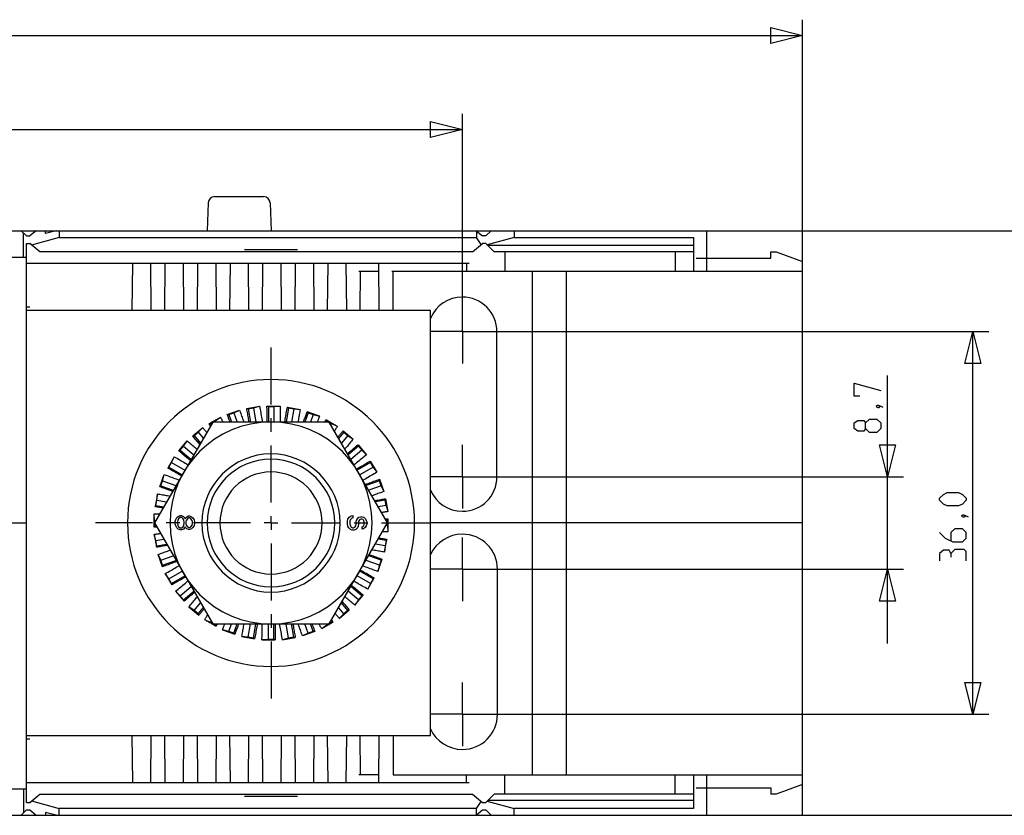
# Model space of a CAD drawing. Units: metres. Extents: x 0 to 420, y 0 to 297.
# Drawn here: x 136 to 229, y 91 to 165 of the extents above; entities that cross this region are included whole.
import ezdxf

# ---------------------------------------------------------------- set-up
doc = ezdxf.new("R2010")
doc.units = ezdxf.units.M
doc.linetypes.add('AUSGEZOGEN', pattern=[0])
doc.layers.get('0').update_dxf_attribs({"linetype": 'AUSGEZOGEN'})

msp = doc.modelspace()

# ---------------------------------------------------------------- linework, layer by layer
at = {"color": 0}
for points in [[(209.563, 145.535), (209.563, 165.383)], [(209.563, 163.883), (206.564, 163.133), (206.564, 164.633), (209.563, 163.883), (209.563, 163.883), (209.563, 163.883)], [(209.563, 163.883), (206.564, 163.133), (206.564, 164.633), (209.563, 163.883)], [(45.564, 163.883), (209.563, 163.883)], [(177.564, 139.035), (177.564, 156.541)], [(177.564, 155.041), (174.564, 154.291), (174.564, 155.791), (177.564, 155.041), (177.564, 155.041), (177.564, 155.041)], [(177.564, 155.041), (174.564, 154.291), (174.564, 155.791), (177.564, 155.041)], [(77.564, 155.041), (177.564, 155.041)], [(154.255, 148.735), (158.872, 148.735)], [(153.655, 148.156), (153.564, 145.535)], [(159.472, 148.156), (159.564, 145.535)], [(45.564, 145.535), (209.563, 145.535)], [(136.564, 145.035), (136.064, 145.535)], [(137.46, 145.535), (136.864, 145.035)], [(138.364, 145.267), (138.364, 145.535)], [(139.367, 145.535), (138.364, 145.267)], [(139.647, 145.535), (139.647, 144.886)], [(178.868, 145.535), (179.464, 145.035)], [(178.902, 145.506), (178.902, 144.886)], [(179.764, 145.035), (180.264, 145.535)], [(182.446, 145.535), (182.446, 144.886)], [(200.564, 141.735), (200.564, 145.535)], [(209.563, 145.535), (234.962, 145.535)], [(209.563, 90.535), (209.563, 145.535)], [(136.299, 143.035), (136.299, 145.3)], [(136.564, 145.035), (136.864, 145.035)], [(139.647, 144.886), (137.04, 144.187)], [(139.647, 144.886), (178.902, 144.886)], [(179.335, 144.227), (178.902, 144.886)], [(179.764, 145.035), (179.464, 145.035)], [(182.446, 144.886), (179.897, 144.202)], [(182.446, 144.886), (199.314, 144.886)], [(199.314, 144.886), (199.314, 141.735)], [(136.564, 91.735), (136.564, 144.335)], [(136.564, 144.335), (136.864, 144.335)], [(137.817, 143.535), (136.864, 144.335)], [(162.064, 143.735), (157.064, 143.735)], [(178.51, 143.535), (179.464, 144.335)], [(179.764, 144.335), (179.464, 144.335)], [(179.764, 144.335), (180.564, 143.535)], [(199.314, 144.135), (179.964, 144.135)], [(134.332, 143.035), (136.564, 143.035)], [(178.51, 143.535), (137.817, 143.535)], [(199.314, 143.535), (180.564, 143.535)], [(181.564, 143.535), (181.564, 141.735)], [(197.564, 143.535), (197.564, 141.735)], [(199.564, 142.935), (206.564, 142.935)], [(206.564, 143.535), (207.064, 143.535)], [(206.564, 142.935), (206.564, 143.535)], [(207.064, 143.535), (209.563, 142.625)], [(178.207, 142.435), (136.564, 142.435)], [(146.516, 138.035), (146.554, 142.435)], [(148.236, 142.435), (148.274, 138.035)], [(149.578, 138.035), (149.617, 142.435)], [(151.298, 142.435), (151.337, 138.035)], [(152.641, 138.035), (152.679, 142.435)], [(154.361, 142.435), (154.399, 138.035)], [(155.703, 138.035), (155.742, 142.435)], [(157.423, 142.435), (157.462, 138.035)], [(158.766, 138.035), (158.804, 142.435)], [(160.486, 142.435), (160.524, 138.035)], [(161.828, 138.035), (161.866, 142.435)], [(163.548, 142.435), (163.587, 138.035)], [(164.89, 138.035), (164.929, 142.435)], [(166.611, 142.435), (166.649, 138.035)], [(167.835, 141.735), (169.679, 141.735)], [(167.953, 138.035), (167.985, 141.735)], [(169.673, 142.435), (169.712, 138.035)], [(170.914, 141.735), (209.563, 141.735)], [(171.063, 138.035), (171.063, 141.735)], [(177.964, 142.435), (177.964, 141.735)], [(184.163, 94.335), (184.163, 141.735)], [(187.364, 94.335), (187.364, 141.735)], [(177.564, 136.035), (177.564, 139.035)], [(136.864, 138.335), (136.564, 138.335)], [(174.564, 138.035), (136.564, 138.035)], [(174.564, 98.035), (174.564, 138.035)], [(177.564, 136.035), (174.564, 136.035)], [(177.564, 136.035), (180.564, 136.035)], [(177.564, 136.035), (177.564, 133.035)], [(180.564, 136.035), (227.07, 136.035)], [(180.813, 122.385), (180.813, 136.035)], [(225.57, 136.035), (226.32, 133.035), (224.82, 133.035), (225.57, 136.035), (225.57, 136.035), (225.57, 136.035)], [(225.57, 136.035), (226.32, 133.035), (224.82, 133.035), (225.57, 136.035)], [(225.57, 100.035), (225.57, 136.035)], [(159.564, 129.178), (159.564, 134.535)], [(217.54, 106.685), (217.54, 131.918)], [(214.951, 129.953), (214.415, 129.953), (214.415, 131.203), (216.915, 130.489)], [(157.283, 128.802), (158.489, 129.014)], [(157.283, 128.802), (157.417, 128.772)], [(157.506, 127.535), (157.484, 127.662), (157.461, 127.789), (157.439, 127.916), (157.417, 128.042), (157.394, 128.169), (157.372, 128.296), (157.35, 128.422), (157.327, 128.549), (157.305, 128.675), (157.283, 128.802)], [(157.417, 128.772), (157.909, 128.859)], [(157.417, 128.772), (157.635, 127.535)], [(157.909, 128.859), (158.489, 129.014)], [(157.909, 128.859), (158.143, 127.535)], [(158.489, 129.014), (158.514, 128.867), (158.54, 128.718), (158.566, 128.571), (158.592, 128.423), (158.618, 128.275), (158.644, 128.127)], [(159.186, 129.035), (159.314, 128.982)], [(159.186, 129.035), (160.411, 129.034)], [(159.187, 127.535), (159.187, 128.735), (159.186, 128.885), (159.186, 129.035)], [(159.314, 128.982), (159.814, 128.982)], [(159.314, 128.982), (159.314, 127.535)], [(159.814, 128.982), (160.411, 129.034)], [(159.814, 128.982), (159.814, 127.535)], [(160.411, 129.034), (160.411, 128.885), (160.411, 128.585), (160.411, 128.434), (160.411, 128.285), (160.411, 128.135), (160.41, 127.985), (160.41, 127.835), (160.41, 127.685), (160.41, 127.535)], [(160.856, 127.535), (160.881, 127.675), (160.906, 127.815), (160.93, 127.955), (160.955, 128.094), (160.979, 128.234), (161.004, 128.374), (161.029, 128.514), (161.053, 128.654), (161.078, 128.794), (161.103, 128.933)], [(161.218, 128.859), (160.985, 127.535)], [(161.103, 128.933), (161.218, 128.859)], [(161.103, 128.933), (162.309, 128.72)], [(161.218, 128.859), (161.711, 128.772)], [(161.711, 128.772), (161.493, 127.535)], [(161.711, 128.772), (162.309, 128.72)], [(216.499, 129.06), (216.618, 129.12), (216.677, 129.12), (216.796, 129.001), (216.796, 128.941), (216.737, 128.882), (216.677, 128.882), (216.558, 128.941), (216.499, 129.001), (216.499, 129.06)], [(216.677, 129.12), (216.856, 129.06), (217.094, 128.941)], [(153.737, 127.373), (153.77, 127.392), (153.803, 127.41), (153.836, 127.429), (153.868, 127.448), (153.901, 127.467), (153.933, 127.486), (153.966, 127.505), (153.998, 127.524), (154.031, 127.543), (154.064, 127.561), (154.137, 127.604), (154.211, 127.646), (154.284, 127.689), (154.358, 127.731), (154.431, 127.773), (154.504, 127.815), (154.578, 127.858), (154.651, 127.9), (154.725, 127.942), (154.798, 127.984)], [(154.307, 127.64), (154.798, 127.984)], [(154.798, 127.984), (154.824, 127.94), (154.85, 127.895), (154.876, 127.85), (154.902, 127.805), (154.928, 127.76), (154.953, 127.715), (154.98, 127.67), (155.005, 127.625), (155.031, 127.58), (155.057, 127.535)], [(155.447, 128.243), (156.598, 128.661)], [(155.447, 128.243), (155.585, 128.236)], [(155.705, 127.535), (155.679, 127.606), (155.653, 127.677), (155.628, 127.748), (155.602, 127.818), (155.576, 127.889), (155.55, 127.96), (155.524, 128.031), (155.499, 128.101), (155.473, 128.172), (155.447, 128.243)], [(155.585, 128.236), (156.055, 128.407)], [(155.585, 128.236), (155.84, 127.535)], [(156.055, 128.407), (156.598, 128.661)], [(156.055, 128.407), (156.372, 127.535)], [(156.598, 128.661), (156.639, 128.548), (156.68, 128.436), (156.721, 128.323), (156.761, 128.21), (156.802, 128.098), (156.843, 127.985), (156.885, 127.873), (156.925, 127.76), (156.966, 127.648), (157.007, 127.535)], [(158.644, 128.127), (158.67, 127.979), (158.696, 127.831), (158.722, 127.683), (158.748, 127.535)], [(159.564, 126.607), (159.564, 127.893)], [(162.309, 128.72), (162.287, 128.602), (162.267, 128.483), (162.245, 128.365), (162.225, 128.246), (162.204, 128.128), (162.183, 128.009), (162.161, 127.891), (162.141, 127.772), (162.119, 127.653), (162.099, 127.535)], [(162.62, 127.535), (162.655, 127.632), (162.691, 127.728), (162.725, 127.825), (162.761, 127.921), (162.796, 128.018), (162.831, 128.114), (162.866, 128.211), (162.901, 128.307), (162.936, 128.404), (162.972, 128.501)], [(163.073, 128.407), (162.755, 127.535)], [(162.972, 128.501), (163.073, 128.407)], [(164.122, 128.081), (162.972, 128.501)], [(163.073, 128.407), (163.543, 128.236)], [(163.543, 128.236), (163.287, 127.535)], [(163.543, 128.236), (164.122, 128.081)], [(164.122, 128.081), (164.102, 128.026), (164.082, 127.972), (164.062, 127.918), (164.043, 127.863), (164.022, 127.808), (164.003, 127.754), (163.983, 127.699), (163.963, 127.644), (163.943, 127.59), (163.923, 127.535)], [(215.487, 126.918), (215.308, 126.679), (214.772, 126.679), (214.415, 126.918), (214.415, 127.453), (214.772, 127.692), (215.308, 127.692), (215.487, 127.453), (215.844, 127.81), (216.558, 127.81), (216.915, 127.453), (216.915, 126.918), (216.558, 126.56)], [(154.079, 127.535), (148.594, 118.035)], [(152.204, 126.219), (153.143, 127.006)], [(152.719, 126.581), (153.143, 127.006)], [(153.143, 127.006), (153.18, 126.961), (153.217, 126.916), (153.255, 126.872), (153.292, 126.828), (153.33, 126.783), (153.367, 126.739), (153.404, 126.694), (153.441, 126.649), (153.479, 126.605), (153.516, 126.56)], [(153.737, 127.373), (153.874, 127.39)], [(153.861, 127.158), (153.849, 127.18), (153.836, 127.201), (153.824, 127.223), (153.812, 127.244), (153.799, 127.265), (153.787, 127.287), (153.774, 127.308), (153.762, 127.33), (153.75, 127.351), (153.737, 127.373)], [(153.874, 127.39), (154.056, 127.495)], [(153.874, 127.39), (153.935, 127.285)], [(165.049, 127.535), (154.079, 127.535)], [(154.124, 127.535), (154.307, 127.64)], [(154.307, 127.64), (154.368, 127.535)], [(164.613, 127.535), (164.626, 127.556), (164.638, 127.578), (164.65, 127.599), (164.663, 127.621), (164.675, 127.642), (164.688, 127.664), (164.7, 127.685), (164.712, 127.707), (164.725, 127.728), (164.737, 127.75)], [(164.737, 127.75), (164.821, 127.64)], [(164.737, 127.75), (164.77, 127.731), (164.802, 127.712), (164.835, 127.693), (164.868, 127.675), (164.901, 127.656), (164.933, 127.637), (164.966, 127.618), (164.998, 127.599), (165.031, 127.58), (165.064, 127.561), (165.067, 127.56), (165.069, 127.558), (165.072, 127.557), (165.075, 127.555), (165.077, 127.554), (165.08, 127.552), (165.083, 127.55), (165.086, 127.549), (165.088, 127.547), (165.091, 127.546), (165.161, 127.505), (165.232, 127.464), (165.303, 127.423), (165.373, 127.382), (165.444, 127.342), (165.515, 127.301), (165.585, 127.26), (165.656, 127.219), (165.727, 127.178), (165.797, 127.137)], [(164.821, 127.64), (164.76, 127.535)], [(164.821, 127.64), (165.003, 127.535)], [(170.533, 118.035), (165.049, 127.535)], [(165.071, 127.495), (165.253, 127.39)], [(165.253, 127.39), (165.193, 127.285)], [(165.253, 127.39), (165.797, 127.137)], [(165.797, 127.137), (165.771, 127.092), (165.745, 127.047), (165.719, 127.002), (165.693, 126.957), (165.668, 126.912), (165.642, 126.867), (165.616, 126.823), (165.59, 126.778), (165.564, 126.733), (165.537, 126.688)], [(216.558, 126.56), (215.844, 126.56), (215.487, 126.918), (215.487, 127.453)], [(152.204, 126.219), (152.336, 126.26)], [(152.865, 125.432), (152.799, 125.511), (152.733, 125.59), (152.667, 125.668), (152.601, 125.747), (152.534, 125.826), (152.469, 125.904), (152.403, 125.983), (152.337, 126.062), (152.271, 126.14), (152.204, 126.219)], [(152.336, 126.26), (152.719, 126.581)], [(152.336, 126.26), (152.932, 125.549)], [(152.719, 126.581), (153.198, 126.01)], [(165.861, 126.127), (165.91, 126.184), (165.958, 126.242), (166.007, 126.3), (166.055, 126.358), (166.103, 126.416), (166.152, 126.473), (166.2, 126.531), (166.249, 126.588), (166.297, 126.646), (166.346, 126.704)], [(166.408, 126.581), (165.929, 126.01)], [(166.792, 126.26), (166.195, 125.549)], [(166.346, 126.704), (166.408, 126.581)], [(166.346, 126.704), (167.283, 125.916)], [(166.408, 126.581), (166.792, 126.26)], [(166.792, 126.26), (167.283, 125.916)], [(150.895, 124.817), (151.683, 125.755)], [(151.018, 124.88), (151.339, 125.263)], [(151.339, 125.263), (151.683, 125.755)], [(151.339, 125.263), (152.301, 124.456)], [(151.683, 125.755), (151.775, 125.677), (151.867, 125.6), (151.959, 125.522), (152.051, 125.445), (152.143, 125.367), (152.235, 125.29), (152.328, 125.213), (152.419, 125.135), (152.512, 125.058), (152.604, 124.98)], [(159.564, 119.964), (159.564, 125.321)], [(167.283, 125.916), (167.206, 125.825), (167.129, 125.733), (167.052, 125.641), (166.975, 125.549), (166.898, 125.458), (166.821, 125.366), (166.744, 125.274), (166.667, 125.183), (166.589, 125.091), (166.513, 125)], [(166.762, 124.567), (166.861, 124.65), (166.959, 124.733), (167.058, 124.816), (167.156, 124.898), (167.255, 124.981), (167.354, 125.064), (167.452, 125.146), (167.55, 125.229), (167.649, 125.312), (167.748, 125.395)], [(167.789, 125.263), (166.827, 124.456)], [(167.748, 125.395), (167.789, 125.263)], [(167.748, 125.395), (168.535, 124.456)], [(167.789, 125.263), (168.11, 124.88)], [(177.564, 122.385), (177.564, 125.385)], [(217.54, 122.385), (216.79, 125.385), (218.29, 125.385), (217.54, 122.385), (217.54, 122.385), (217.54, 122.385)], [(217.54, 122.385), (216.79, 125.385), (218.29, 125.385), (217.54, 122.385)], [(150.462, 124.269), (149.849, 123.208)], [(150.209, 123.725), (150.462, 124.269)], [(150.462, 124.269), (150.592, 124.194), (150.722, 124.119), (150.851, 124.044), (150.981, 123.968), (151.111, 123.894), (151.241, 123.818), (151.37, 123.743), (151.5, 123.668), (151.63, 123.593), (151.76, 123.518)], [(150.895, 124.817), (151.018, 124.88)], [(151.983, 123.904), (151.874, 123.996), (151.765, 124.087), (151.656, 124.178), (151.547, 124.269), (151.439, 124.361), (151.33, 124.452), (151.221, 124.543), (151.112, 124.634), (151.004, 124.726), (150.895, 124.817)], [(151.018, 124.88), (152.047, 124.016)], [(168.11, 124.88), (167.08, 124.016)], [(168.535, 124.456), (168.42, 124.36), (168.304, 124.263), (168.189, 124.167), (168.074, 124.07), (167.959, 123.974), (167.844, 123.877), (167.729, 123.781), (167.613, 123.685), (167.498, 123.588), (167.383, 123.491)], [(168.11, 124.88), (168.535, 124.456)], [(149.849, 123.208), (149.958, 123.292)], [(151.148, 122.459), (151.018, 122.534), (150.888, 122.609), (150.758, 122.684), (150.628, 122.759), (150.499, 122.834), (150.369, 122.909), (150.239, 122.983), (150.109, 123.059), (149.979, 123.134), (149.849, 123.208)], [(149.958, 123.292), (150.209, 123.725)], [(149.958, 123.292), (151.212, 122.569)], [(150.209, 123.725), (151.461, 123.001)], [(167.603, 123.111), (167.732, 123.187), (167.862, 123.262), (167.992, 123.337), (168.122, 123.412), (168.252, 123.487), (168.382, 123.562), (168.512, 123.636), (168.642, 123.712), (168.771, 123.787), (168.901, 123.861)], [(168.919, 123.725), (167.666, 123.001)], [(169.169, 123.292), (167.916, 122.569)], [(168.901, 123.861), (168.919, 123.725)], [(168.901, 123.861), (169.513, 122.801)], [(169.169, 123.292), (168.919, 123.725)], [(169.169, 123.292), (169.513, 122.801)], [(149.098, 121.443), (149.518, 122.594)], [(149.363, 122.014), (149.518, 122.594)], [(149.518, 122.594), (149.659, 122.542), (149.8, 122.491), (149.941, 122.439), (150.082, 122.388), (150.223, 122.336), (150.364, 122.285), (150.505, 122.233), (150.646, 122.182), (150.788, 122.13), (150.929, 122.079)], [(169.513, 122.801), (169.383, 122.726), (169.253, 122.651), (169.123, 122.576), (168.994, 122.501), (168.864, 122.426), (168.734, 122.352), (168.604, 122.277), (168.474, 122.202), (168.344, 122.127), (168.214, 122.052)], [(177.564, 122.385), (174.564, 122.385)], [(177.564, 122.385), (180.564, 122.385)], [(177.564, 122.385), (177.564, 119.385)], [(180.564, 122.385), (219.04, 122.385)], [(149.098, 121.443), (149.192, 121.544)], [(150.308, 121.003), (150.187, 121.047), (150.066, 121.091), (149.945, 121.135), (149.824, 121.179), (149.703, 121.223), (149.582, 121.267), (149.461, 121.311), (149.34, 121.355), (149.219, 121.399), (149.098, 121.443)], [(149.192, 121.544), (149.363, 122.014)], [(149.192, 121.544), (150.372, 121.115)], [(149.363, 122.014), (150.626, 121.554)], [(168.437, 121.666), (168.571, 121.714), (168.704, 121.763), (168.837, 121.811), (168.971, 121.86), (169.104, 121.909), (169.238, 121.958), (169.371, 122.006), (169.504, 122.055), (169.638, 122.103), (169.771, 122.152)], [(169.765, 122.014), (168.502, 121.554)], [(169.936, 121.544), (168.756, 121.115)], [(169.771, 122.152), (169.765, 122.014)], [(169.936, 121.544), (169.765, 122.014)], [(169.771, 122.152), (170.19, 121.001)], [(169.936, 121.544), (170.19, 121.001)], [(148.879, 120.78), (148.666, 119.574)], [(148.827, 120.182), (148.879, 120.78)], [(148.879, 120.78), (148.997, 120.759), (149.115, 120.738), (149.232, 120.717), (149.35, 120.696), (149.468, 120.676), (149.586, 120.655), (149.704, 120.634), (149.822, 120.613), (149.94, 120.592), (150.058, 120.571)], [(170.19, 121.001), (170.076, 120.96), (169.963, 120.919), (169.85, 120.877), (169.737, 120.836), (169.624, 120.795), (169.511, 120.754), (169.398, 120.713), (169.285, 120.672), (169.171, 120.631), (169.058, 120.59)], [(224.231, 119.643), (223.16, 119.643), (222.803, 119.821), (222.445, 120.178), (222.445, 120.357), (222.803, 120.714), (223.16, 120.892), (224.231, 120.892), (224.588, 120.714), (224.945, 120.357), (224.945, 120.178), (224.588, 119.821), (224.231, 119.643)], [(148.666, 119.574), (148.74, 119.69)], [(149.407, 119.443), (149.333, 119.456), (149.259, 119.469), (149.184, 119.482), (149.11, 119.495), (149.036, 119.509), (148.962, 119.522), (148.888, 119.535), (148.814, 119.548), (148.74, 119.561), (148.666, 119.574)], [(148.74, 119.69), (148.827, 120.182)], [(148.74, 119.69), (149.475, 119.56)], [(148.827, 120.182), (149.741, 120.021)], [(169.319, 120.138), (169.421, 120.156), (169.521, 120.174), (169.623, 120.192), (169.724, 120.21), (169.825, 120.227), (169.926, 120.245), (170.028, 120.263), (170.129, 120.281), (170.23, 120.299), (170.331, 120.316)], [(170.301, 120.182), (169.387, 120.021)], [(170.387, 119.69), (169.653, 119.56)], [(170.331, 120.316), (170.301, 120.182)], [(170.387, 119.69), (170.301, 120.182)], [(170.331, 120.316), (170.543, 119.111)], [(170.387, 119.69), (170.543, 119.111)], [(148.564, 118.035), (148.564, 118.129), (148.564, 118.431), (148.564, 118.506), (148.564, 118.657), (148.564, 118.732), (148.564, 118.808), (148.565, 118.883)], [(148.617, 118.285), (148.565, 118.883)], [(148.565, 118.883), (148.824, 118.883), (148.876, 118.882), (149.083, 118.882)], [(150.602, 118.36), (150.717, 118.548)], [(150.717, 118.548), (150.832, 118.66)], [(150.832, 118.66), (151.023, 118.735)], [(151.023, 118.548), (150.87, 118.435)], [(151.023, 118.735), (151.138, 118.735)], [(151.138, 118.548), (151.023, 118.548)], [(151.138, 118.735), (151.33, 118.66)], [(151.292, 118.435), (151.138, 118.548)], [(151.33, 118.66), (151.445, 118.51)], [(151.521, 118.51), (151.636, 118.623)], [(151.636, 118.623), (151.789, 118.698)], [(151.789, 118.698), (151.904, 118.698)], [(151.904, 118.698), (152.096, 118.623)], [(152.096, 118.623), (152.211, 118.51)], [(159.564, 118.035), (159.564, 118.678)], [(166.802, 118.398), (166.917, 118.585)], [(166.917, 118.585), (167.108, 118.698)], [(167.108, 118.698), (167.261, 118.735)], [(167.261, 118.735), (167.261, 118.51)], [(167.683, 118.435), (167.836, 118.585)], [(167.836, 118.585), (167.989, 118.623)], [(167.989, 118.623), (168.142, 118.623)], [(168.142, 118.623), (168.295, 118.585)], [(168.295, 118.585), (168.449, 118.435)], [(170.543, 119.111), (170.486, 119.1), (170.428, 119.09), (170.371, 119.08), (170.314, 119.07), (170.257, 119.06), (170.199, 119.05), (170.142, 119.04), (170.085, 119.03), (170.028, 119.02), (169.97, 119.01)], [(224.529, 118.749), (224.648, 118.809), (224.707, 118.809), (224.826, 118.69), (224.826, 118.63), (224.767, 118.571), (224.707, 118.571), (224.588, 118.63), (224.529, 118.69), (224.529, 118.749)], [(224.707, 118.809), (224.886, 118.749), (225.124, 118.63)], [(118.564, 118.035), (136.564, 118.035)], [(148.42, 118.035), (143.064, 118.035)], [(148.564, 117.658), (148.564, 117.951), (148.564, 118.035)], [(148.564, 117.658), (148.617, 117.785)], [(148.812, 117.658), (148.564, 117.658)], [(148.594, 118.035), (154.079, 108.535)], [(148.617, 118.285), (148.738, 118.285)], [(148.617, 118.075), (148.617, 118.285)], [(148.617, 117.785), (148.617, 117.995)], [(148.617, 117.785), (148.738, 117.785)], [(150.992, 118.035), (149.706, 118.035)], [(150.564, 118.173), (150.602, 118.36)], [(150.564, 117.948), (150.564, 118.173)], [(150.602, 117.76), (150.564, 117.948)], [(150.717, 117.572), (150.602, 117.76)], [(150.794, 118.285), (150.755, 118.135)], [(150.755, 118.135), (150.755, 117.985)], [(150.755, 117.985), (150.794, 117.835)], [(150.87, 118.435), (150.794, 118.285)], [(150.794, 117.835), (150.87, 117.685)], [(150.87, 117.685), (151.023, 117.572)], [(151.138, 117.572), (151.292, 117.685)], [(151.368, 118.285), (151.292, 118.435)], [(151.292, 117.685), (151.368, 117.835)], [(151.406, 118.135), (151.368, 118.285)], [(151.368, 117.835), (151.406, 117.985)], [(151.406, 117.985), (151.406, 118.135)], [(151.445, 118.51), (151.483, 118.435)], [(151.483, 117.685), (151.445, 117.61)], [(151.483, 118.435), (151.521, 118.51)], [(151.521, 117.61), (151.483, 117.685)], [(151.598, 118.285), (151.559, 118.135)], [(151.559, 118.135), (151.559, 117.985)], [(151.559, 117.985), (151.598, 117.835)], [(151.712, 118.435), (151.598, 118.285)], [(151.598, 117.835), (151.712, 117.685)], [(151.827, 118.51), (151.712, 118.435)], [(151.712, 117.685), (151.827, 117.61)], [(151.904, 118.51), (151.827, 118.51)], [(152.019, 118.435), (151.904, 118.51)], [(151.904, 117.61), (152.019, 117.685)], [(152.134, 118.285), (152.019, 118.435)], [(152.019, 117.685), (152.134, 117.835)], [(152.172, 118.135), (152.134, 118.285)], [(152.134, 117.835), (152.172, 117.985)], [(152.172, 117.985), (152.172, 118.135)], [(152.211, 118.51), (152.326, 118.323)], [(152.326, 117.798), (152.211, 117.61)], [(157.635, 118.035), (152.278, 118.035)], [(152.326, 118.323), (152.364, 118.135)], [(152.364, 117.985), (152.326, 117.798)], [(152.364, 118.135), (152.364, 117.985)], [(159.564, 118.035), (158.921, 118.035)], [(159.564, 118.035), (160.207, 118.035)], [(159.564, 118.035), (159.564, 117.392)], [(161.493, 118.035), (166.099, 118.035)], [(165.049, 108.535), (170.533, 118.035)], [(166.764, 118.21), (166.802, 118.398)], [(166.764, 117.91), (166.764, 118.21)], [(166.802, 117.723), (166.764, 117.91)], [(166.879, 117.572), (166.802, 117.723)], [(167.032, 118.36), (166.993, 118.21)], [(166.993, 118.21), (166.993, 117.91)], [(166.993, 117.91), (167.032, 117.76)], [(167.146, 118.473), (167.032, 118.36)], [(167.032, 117.76), (167.108, 117.648)], [(167.108, 117.648), (167.223, 117.572)], [(167.261, 118.51), (167.146, 118.473)], [(167.338, 117.572), (167.453, 117.648)], [(167.385, 118.035), (168.671, 118.035)], [(167.453, 117.648), (167.53, 117.76)], [(167.53, 117.76), (167.568, 117.91)], [(167.568, 118.135), (167.606, 118.285)], [(167.568, 117.91), (167.568, 118.135)], [(167.606, 118.285), (167.683, 118.435)], [(167.76, 117.723), (167.683, 117.572)], [(167.798, 117.91), (167.76, 117.723)], [(167.836, 118.248), (167.798, 118.135)], [(167.798, 118.135), (167.798, 117.91)], [(167.913, 118.36), (167.836, 118.248)], [(168.028, 118.398), (167.913, 118.36)], [(168.104, 118.398), (168.028, 118.398)], [(168.219, 118.36), (168.104, 118.398)], [(168.142, 117.685), (168.219, 117.723)], [(168.142, 117.46), (168.142, 117.685)], [(168.295, 118.248), (168.219, 118.36)], [(168.219, 117.723), (168.295, 117.798)], [(168.334, 118.135), (168.295, 118.248)], [(168.295, 117.798), (168.334, 117.91)], [(168.334, 117.91), (168.334, 118.135)], [(168.525, 117.76), (168.41, 117.61)], [(168.449, 118.435), (168.525, 118.285)], [(168.525, 118.285), (168.564, 118.135)], [(168.564, 117.948), (168.525, 117.76)], [(168.564, 118.135), (168.564, 117.948)], [(169.957, 118.035), (174.564, 118.035)], [(170.315, 118.412), (170.563, 118.412)], [(170.511, 118.285), (170.389, 118.285)], [(170.511, 117.785), (170.389, 117.785)], [(170.563, 118.412), (170.511, 118.285)], [(170.511, 118.075), (170.511, 118.285)], [(170.511, 117.785), (170.511, 117.995)], [(170.511, 117.785), (170.563, 117.188)], [(170.563, 118.412), (170.563, 118.383), (170.564, 118.354), (170.564, 118.119), (170.564, 118.035)], [(170.564, 118.035), (170.564, 117.941), (170.564, 117.715), (170.563, 117.64), (170.563, 117.489), (170.563, 117.414), (170.563, 117.338), (170.563, 117.263), (170.563, 117.188)], [(209.563, 118.035), (174.564, 118.035)], [(148.584, 116.96), (148.642, 116.97), (148.699, 116.98), (148.756, 116.99), (148.813, 117), (148.871, 117.01), (148.928, 117.02), (148.985, 117.03), (149.042, 117.04), (149.1, 117.05), (149.157, 117.061)], [(148.74, 116.38), (148.584, 116.96)], [(148.584, 116.96), (148.796, 115.754)], [(150.832, 117.46), (150.717, 117.572)], [(151.023, 117.385), (150.832, 117.46)], [(151.023, 117.572), (151.138, 117.572)], [(151.138, 117.385), (151.023, 117.385)], [(151.33, 117.46), (151.138, 117.385)], [(151.445, 117.61), (151.33, 117.46)], [(151.636, 117.498), (151.521, 117.61)], [(151.789, 117.423), (151.636, 117.498)], [(151.904, 117.423), (151.789, 117.423)], [(151.827, 117.61), (151.904, 117.61)], [(152.096, 117.498), (151.904, 117.423)], [(152.211, 117.61), (152.096, 117.498)], [(167.032, 117.423), (166.879, 117.572)], [(167.185, 117.348), (167.032, 117.423)], [(167.376, 117.348), (167.185, 117.348)], [(167.223, 117.572), (167.338, 117.572)], [(167.53, 117.423), (167.376, 117.348)], [(167.683, 117.572), (167.53, 117.423)], [(168.257, 117.498), (168.142, 117.46)], [(168.41, 117.61), (168.257, 117.498)], [(170.563, 117.188), (170.459, 117.188), (170.407, 117.188), (170.148, 117.188), (170.096, 117.188), (170.044, 117.188)], [(222.445, 117.142), (222.981, 116.607), (223.695, 116.25), (224.588, 116.25), (224.945, 116.607), (224.945, 117.142), (224.588, 117.499), (223.874, 117.499), (223.517, 117.142), (223.517, 116.368)], [(148.74, 116.38), (149.475, 116.51)], [(148.827, 115.888), (148.74, 116.38)], [(149.808, 115.932), (149.707, 115.914), (149.606, 115.896), (149.504, 115.878), (149.404, 115.861), (149.302, 115.843), (149.201, 115.825), (149.1, 115.807), (148.999, 115.79), (148.898, 115.772), (148.796, 115.754)], [(148.796, 115.754), (148.827, 115.888)], [(148.827, 115.888), (149.741, 116.049)], [(159.564, 116.106), (159.564, 110.75)], [(170.301, 115.888), (169.387, 116.049)], [(170.387, 116.38), (169.653, 116.51)], [(169.72, 116.627), (169.795, 116.614), (169.869, 116.601), (169.943, 116.588), (170.017, 116.575), (170.091, 116.562), (170.165, 116.549), (170.239, 116.536), (170.313, 116.523), (170.388, 116.509), (170.462, 116.497)], [(170.249, 115.29), (170.462, 116.497)], [(170.301, 115.888), (170.249, 115.29)], [(170.387, 116.38), (170.301, 115.888)], [(170.462, 116.497), (170.387, 116.38)], [(177.564, 113.685), (177.564, 116.685)], [(148.938, 115.07), (149.051, 115.111), (149.164, 115.152), (149.277, 115.193), (149.391, 115.234), (149.504, 115.275), (149.617, 115.316), (149.73, 115.357), (149.843, 115.398), (149.956, 115.439), (150.069, 115.48)], [(149.192, 114.526), (148.938, 115.07)], [(149.356, 113.919), (148.938, 115.07)], [(149.192, 114.526), (150.372, 114.956)], [(169.936, 114.526), (168.756, 114.956)], [(168.82, 115.067), (168.941, 115.023), (169.062, 114.979), (169.183, 114.935), (169.304, 114.891), (169.424, 114.847), (169.545, 114.803), (169.666, 114.759), (169.787, 114.715), (169.908, 114.672), (170.029, 114.627)], [(170.249, 115.29), (170.131, 115.311), (170.013, 115.332), (169.895, 115.353), (169.777, 115.374), (169.659, 115.395), (169.541, 115.416), (169.423, 115.437), (169.305, 115.458), (169.187, 115.478), (169.069, 115.499)], [(223.517, 115.178), (223.338, 115.476), (222.803, 115.476), (222.445, 115.178), (222.445, 114.464)], [(224.945, 114.464), (224.945, 115.357), (224.767, 115.535), (223.874, 115.535), (223.517, 115.178), (223.517, 114.821)], [(149.363, 114.056), (149.192, 114.526)], [(150.69, 114.404), (150.557, 114.356), (150.423, 114.307), (150.29, 114.259), (150.157, 114.21), (150.023, 114.161), (149.89, 114.113), (149.757, 114.064), (149.623, 114.016), (149.49, 113.967), (149.356, 113.919)], [(149.356, 113.919), (149.363, 114.056)], [(149.363, 114.056), (150.626, 114.516)], [(149.615, 113.27), (149.744, 113.344), (149.874, 113.42), (150.004, 113.494), (150.134, 113.569), (150.264, 113.644), (150.393, 113.719), (150.524, 113.794), (150.653, 113.868), (150.784, 113.943), (150.913, 114.018)], [(169.61, 113.477), (169.469, 113.528), (169.327, 113.58), (169.187, 113.631), (169.045, 113.682), (168.904, 113.734), (168.763, 113.786), (168.622, 113.837), (168.481, 113.888), (168.34, 113.94), (168.199, 113.992)], [(169.765, 114.056), (168.502, 114.516)], [(169.61, 113.477), (170.029, 114.627)], [(169.765, 114.056), (169.61, 113.477)], [(169.936, 114.526), (169.765, 114.056)], [(170.029, 114.627), (169.936, 114.526)], [(149.958, 112.778), (149.615, 113.27)], [(149.615, 113.27), (150.226, 112.209)], [(149.958, 112.778), (151.212, 113.502)], [(150.209, 112.345), (151.461, 113.069)], [(168.919, 112.345), (167.666, 113.069)], [(169.169, 112.778), (167.916, 113.502)], [(167.979, 113.612), (168.109, 113.537), (168.239, 113.462), (168.369, 113.387), (168.499, 113.312), (168.629, 113.237), (168.759, 113.162), (168.889, 113.087), (169.019, 113.012), (169.148, 112.937), (169.278, 112.862)], [(177.564, 113.685), (174.564, 113.685)], [(177.564, 113.685), (180.564, 113.685)], [(177.564, 113.685), (177.564, 110.685)], [(180.564, 113.685), (219.04, 113.685)], [(180.864, 100.035), (180.864, 113.685)], [(217.54, 113.685), (218.29, 110.685), (216.79, 110.685), (217.54, 113.685), (217.54, 113.685), (217.54, 113.685)], [(217.54, 113.685), (218.29, 110.685), (216.79, 110.685), (217.54, 113.685)], [(150.209, 112.345), (149.958, 112.778)], [(150.226, 112.209), (150.209, 112.345)], [(151.525, 112.959), (151.395, 112.884), (151.265, 112.809), (151.135, 112.734), (151.006, 112.659), (150.875, 112.584), (150.746, 112.509), (150.616, 112.434), (150.486, 112.359), (150.356, 112.284), (150.226, 112.209)], [(150.593, 111.614), (150.708, 111.711), (150.823, 111.807), (150.938, 111.903), (151.053, 112), (151.169, 112.097), (151.284, 112.193), (151.399, 112.289), (151.514, 112.386), (151.629, 112.482), (151.745, 112.579)], [(167.145, 112.166), (167.253, 112.075), (167.362, 111.983), (167.471, 111.892), (167.58, 111.801), (167.689, 111.71), (167.797, 111.619), (167.906, 111.527), (168.015, 111.436), (168.123, 111.345), (168.232, 111.253)], [(168.666, 111.801), (168.536, 111.877), (168.406, 111.952), (168.276, 112.027), (168.146, 112.102), (168.016, 112.177), (167.887, 112.252), (167.757, 112.327), (167.627, 112.402), (167.498, 112.477), (167.368, 112.552)], [(168.666, 111.801), (169.278, 112.862)], [(168.919, 112.345), (168.666, 111.801)], [(169.169, 112.778), (168.919, 112.345)], [(169.278, 112.862), (169.169, 112.778)], [(151.018, 111.19), (150.593, 111.614)], [(150.593, 111.614), (151.38, 110.676)], [(151.018, 111.19), (152.047, 112.054)], [(151.339, 110.807), (151.018, 111.19)], [(151.339, 110.807), (152.301, 111.615)], [(152.365, 111.503), (152.267, 111.42), (152.168, 111.338), (152.07, 111.255), (151.971, 111.172), (151.873, 111.09), (151.774, 111.007), (151.675, 110.924), (151.577, 110.841), (151.478, 110.759), (151.38, 110.676)], [(167.789, 110.807), (166.827, 111.615)], [(168.11, 111.19), (167.08, 112.054)], [(167.445, 110.316), (168.232, 111.253)], [(168.11, 111.19), (167.789, 110.807)], [(168.232, 111.253), (168.11, 111.19)], [(151.38, 110.676), (151.339, 110.807)], [(151.844, 110.154), (151.921, 110.246), (151.999, 110.337), (152.075, 110.429), (152.153, 110.521), (152.23, 110.613), (152.307, 110.704)], [(152.307, 110.704), (152.384, 110.796), (152.461, 110.888), (152.538, 110.979), (152.615, 111.071)], [(152.336, 109.81), (152.932, 110.521)], [(166.792, 109.81), (166.195, 110.521)], [(166.263, 110.638), (166.329, 110.559), (166.395, 110.481), (166.461, 110.402), (166.527, 110.324), (166.593, 110.245), (166.659, 110.166), (166.725, 110.087), (166.791, 110.009), (166.857, 109.93), (166.923, 109.851)], [(167.445, 110.316), (167.353, 110.393), (167.26, 110.47), (167.168, 110.548), (167.076, 110.625), (166.984, 110.703), (166.892, 110.78), (166.8, 110.858), (166.708, 110.935), (166.616, 111.013), (166.523, 111.09)], [(167.789, 110.807), (167.445, 110.316)], [(152.336, 109.81), (151.844, 110.154)], [(151.844, 110.154), (152.782, 109.367)], [(152.719, 109.489), (152.336, 109.81)], [(152.719, 109.489), (153.198, 110.06)], [(152.782, 109.367), (152.719, 109.489)], [(153.266, 109.943), (153.217, 109.885), (153.169, 109.828), (153.121, 109.77), (153.072, 109.713), (153.024, 109.655), (152.975, 109.597), (152.927, 109.54), (152.879, 109.482), (152.83, 109.424), (152.782, 109.367)], [(153.33, 108.933), (153.356, 108.978), (153.382, 109.023), (153.408, 109.068), (153.434, 109.113), (153.46, 109.158), (153.486, 109.203), (153.512, 109.248), (153.538, 109.293), (153.564, 109.337), (153.59, 109.382)], [(159.564, 109.464), (159.564, 108.178)], [(165.985, 109.064), (165.947, 109.109), (165.91, 109.153), (165.873, 109.198), (165.835, 109.243), (165.798, 109.287), (165.76, 109.332), (165.723, 109.376), (165.686, 109.421), (165.649, 109.465), (165.611, 109.51)], [(166.408, 109.489), (165.929, 110.06)], [(165.985, 109.064), (166.923, 109.851)], [(166.408, 109.489), (165.985, 109.064)], [(166.792, 109.81), (166.408, 109.489)], [(166.923, 109.851), (166.792, 109.81)], [(153.874, 108.68), (153.33, 108.933)], [(154.39, 108.321), (154.358, 108.339), (154.325, 108.358), (154.292, 108.377), (154.26, 108.396), (154.227, 108.415), (154.195, 108.433), (154.162, 108.452), (154.129, 108.471), (154.097, 108.49), (154.064, 108.509), (154.061, 108.51), (154.058, 108.512), (154.056, 108.514), (154.053, 108.515), (154.05, 108.517), (154.048, 108.518), (154.045, 108.52), (154.042, 108.522), (154.039, 108.523), (154.037, 108.524), (153.966, 108.565), (153.895, 108.606), (153.825, 108.647), (153.754, 108.688), (153.683, 108.729), (153.613, 108.77), (153.542, 108.811), (153.471, 108.851), (153.401, 108.892), (153.33, 108.933)], [(153.874, 108.68), (153.935, 108.785)], [(154.056, 108.575), (153.874, 108.68)], [(154.079, 108.535), (165.049, 108.535)], [(154.307, 108.43), (154.124, 108.535)], [(154.307, 108.43), (154.368, 108.535)], [(154.39, 108.321), (154.307, 108.43)], [(154.514, 108.535), (154.502, 108.514), (154.489, 108.492), (154.477, 108.471), (154.465, 108.449), (154.452, 108.428), (154.44, 108.407), (154.427, 108.385), (154.415, 108.364), (154.403, 108.342), (154.39, 108.321)], [(155.005, 107.989), (155.025, 108.044), (155.045, 108.098), (155.065, 108.153), (155.085, 108.208), (155.105, 108.262), (155.125, 108.317), (155.145, 108.371), (155.165, 108.426), (155.185, 108.481), (155.204, 108.535)], [(155.585, 107.834), (155.84, 108.535)], [(156.055, 107.663), (156.372, 108.535)], [(156.507, 108.535), (156.472, 108.439), (156.437, 108.342), (156.402, 108.245), (156.367, 108.149), (156.332, 108.052), (156.296, 107.956), (156.261, 107.859), (156.226, 107.763), (156.191, 107.666), (156.156, 107.57)], [(156.819, 107.35), (156.84, 107.469), (156.861, 107.587), (156.882, 107.706), (156.903, 107.824), (156.924, 107.943), (156.945, 108.061), (156.966, 108.18), (156.987, 108.298), (157.008, 108.417), (157.029, 108.535)], [(157.417, 107.298), (157.635, 108.535)], [(157.909, 107.211), (158.143, 108.535)], [(158.271, 108.535), (158.247, 108.395), (158.222, 108.256), (158.198, 108.116), (158.173, 107.976), (158.148, 107.836), (158.124, 107.696), (158.099, 107.556), (158.074, 107.417), (158.05, 107.277), (158.025, 107.137)], [(158.716, 107.036), (158.716, 107.186), (158.717, 107.336), (158.717, 107.486), (158.717, 107.635), (158.717, 107.785), (158.717, 107.936), (158.717, 108.085), (158.717, 108.235), (158.717, 108.385), (158.718, 108.535)], [(159.314, 107.089), (159.314, 108.535)], [(159.814, 107.089), (159.814, 108.535)], [(159.941, 108.535), (159.941, 107.035)], [(160.639, 107.056), (160.613, 107.204), (160.587, 107.351), (160.561, 107.5), (160.535, 107.647), (160.509, 107.796), (160.483, 107.943), (160.457, 108.091), (160.431, 108.239), (160.406, 108.387), (160.38, 108.535)], [(161.218, 107.211), (160.985, 108.535)], [(161.711, 107.298), (161.493, 108.535)], [(161.622, 108.535), (161.644, 108.408), (161.666, 108.282), (161.689, 108.155), (161.711, 108.028), (161.733, 107.901), (161.756, 107.775), (161.778, 107.648), (161.801, 107.522), (161.823, 107.395), (161.845, 107.268)], [(162.529, 107.409), (162.488, 107.522), (162.447, 107.635), (162.407, 107.747), (162.366, 107.86), (162.325, 107.972), (162.284, 108.085), (162.243, 108.197), (162.202, 108.31), (162.161, 108.423), (162.12, 108.535)], [(163.073, 107.663), (162.755, 108.535)], [(163.543, 107.834), (163.287, 108.535)], [(163.423, 108.535), (163.448, 108.464), (163.474, 108.394), (163.5, 108.323), (163.526, 108.252), (163.551, 108.182), (163.577, 108.111), (163.603, 108.04), (163.629, 107.969), (163.654, 107.899), (163.68, 107.828)], [(164.329, 108.086), (164.303, 108.131), (164.278, 108.176), (164.252, 108.221), (164.226, 108.266), (164.2, 108.31), (164.174, 108.355), (164.148, 108.4), (164.122, 108.445), (164.096, 108.49), (164.07, 108.535)], [(165.39, 108.698), (165.358, 108.679), (165.325, 108.66), (165.292, 108.641), (165.26, 108.622), (165.227, 108.603), (165.195, 108.584), (165.162, 108.565), (165.129, 108.547), (165.097, 108.528), (165.064, 108.509), (164.99, 108.466), (164.917, 108.424), (164.843, 108.382), (164.77, 108.339), (164.696, 108.297), (164.623, 108.255), (164.55, 108.213), (164.476, 108.17), (164.403, 108.128), (164.329, 108.086)], [(164.821, 108.43), (164.329, 108.086)], [(164.821, 108.43), (164.76, 108.535)], [(165.003, 108.535), (164.821, 108.43)], [(165.253, 108.68), (165.071, 108.575)], [(165.253, 108.68), (165.193, 108.785)], [(165.39, 108.698), (165.253, 108.68)], [(165.266, 108.912), (165.279, 108.891), (165.291, 108.869), (165.303, 108.848), (165.316, 108.826), (165.328, 108.805), (165.34, 108.783), (165.353, 108.762), (165.365, 108.74), (165.378, 108.719), (165.39, 108.698)], [(155.585, 107.834), (155.005, 107.989)], [(155.005, 107.989), (156.156, 107.57)], [(156.055, 107.663), (155.585, 107.834)], [(156.156, 107.57), (156.055, 107.663)], [(163.68, 107.828), (162.529, 107.409)], [(163.073, 107.663), (162.529, 107.409)], [(163.543, 107.834), (163.073, 107.663)], [(163.68, 107.828), (163.543, 107.834)], [(157.417, 107.298), (156.819, 107.35)], [(156.819, 107.35), (158.025, 107.137)], [(157.909, 107.211), (157.417, 107.298)], [(158.025, 107.137), (157.909, 107.211)], [(159.314, 107.089), (158.716, 107.036)], [(158.716, 107.036), (159.941, 107.035)], [(159.814, 107.089), (159.314, 107.089)], [(159.564, 106.891), (159.564, 101.535)], [(159.941, 107.035), (159.814, 107.089)], [(160.639, 107.056), (161.845, 107.268)], [(161.218, 107.211), (160.639, 107.056)], [(161.711, 107.298), (161.218, 107.211)], [(161.845, 107.268), (161.711, 107.298)], [(177.564, 100.035), (177.564, 103.036)], [(225.57, 100.035), (224.82, 103.035), (226.32, 103.035), (225.57, 100.035), (225.57, 100.035), (225.57, 100.035)], [(225.57, 100.035), (224.82, 103.035), (226.32, 103.035), (225.57, 100.035)], [(177.564, 100.035), (174.564, 100.035)], [(177.564, 100.035), (180.564, 100.035)], [(177.564, 100.035), (177.564, 97.035)], [(180.564, 100.035), (227.07, 100.035)], [(136.564, 98.035), (174.564, 98.035)], [(136.564, 97.735), (136.864, 97.735)], [(146.554, 93.635), (146.516, 98.035)], [(148.274, 98.035), (148.236, 93.635)], [(149.617, 93.635), (149.578, 98.035)], [(151.337, 98.035), (151.298, 93.635)], [(152.679, 93.635), (152.641, 98.035)], [(154.399, 98.035), (154.361, 93.635)], [(155.742, 93.635), (155.703, 98.035)], [(157.462, 98.035), (157.423, 93.635)], [(158.804, 93.635), (158.766, 98.035)], [(160.524, 98.035), (160.486, 93.635)], [(161.866, 93.635), (161.828, 98.035)], [(163.587, 98.035), (163.548, 93.635)], [(164.929, 93.635), (164.89, 98.035)], [(166.649, 98.035), (166.611, 93.635)], [(167.985, 94.335), (167.953, 98.035)], [(169.712, 98.035), (169.673, 93.635)], [(171.063, 98.035), (171.063, 94.335)], [(136.564, 93.635), (178.207, 93.635)], [(169.679, 94.335), (167.835, 94.335)], [(171.063, 94.335), (209.563, 94.335)], [(177.964, 93.635), (177.964, 94.335)], [(181.564, 92.535), (181.564, 94.335)], [(197.564, 92.535), (197.564, 94.335)], [(199.314, 94.335), (199.314, 91.185)], [(200.564, 90.535), (200.564, 94.335)], [(134.332, 93.035), (136.564, 93.035)], [(136.299, 93.035), (136.299, 90.771)], [(199.564, 93.135), (206.564, 93.135)], [(206.564, 93.135), (206.564, 92.535)], [(209.563, 93.445), (207.064, 92.535)], [(136.564, 91.735), (136.864, 91.735)], [(136.864, 91.735), (137.817, 92.535)], [(137.04, 91.883), (139.647, 91.185)], [(137.817, 92.535), (178.51, 92.535)], [(157.064, 92.335), (162.064, 92.335)], [(178.51, 92.535), (179.464, 91.735)], [(178.902, 91.185), (179.335, 91.843)], [(179.464, 91.735), (179.764, 91.735)], [(179.764, 91.735), (180.564, 92.535)], [(179.897, 91.868), (182.446, 91.185)], [(199.314, 91.935), (179.964, 91.935)], [(199.314, 92.535), (180.564, 92.535)], [(207.064, 92.535), (206.564, 92.535)], [(136.064, 90.535), (136.564, 91.035)], [(136.564, 91.035), (136.864, 91.035)], [(136.864, 91.035), (137.46, 90.535)], [(139.367, 90.535), (138.364, 90.804)], [(138.364, 90.804), (138.364, 90.535)], [(178.902, 91.185), (139.647, 91.185)], [(139.647, 90.535), (139.647, 91.185)], [(178.868, 90.535), (179.464, 91.035)], [(178.902, 90.564), (178.902, 91.185)], [(179.464, 91.035), (179.764, 91.035)], [(180.264, 90.535), (179.764, 91.035)], [(199.314, 91.185), (182.446, 91.185)], [(182.446, 90.535), (182.446, 91.185)], [(45.564, 90.535), (209.563, 90.535)], [(209.563, 90.535), (234.962, 90.535)]]:
    msp.add_lwpolyline(points, dxfattribs=at)
for points in [[(154.255, 148.735), (154.255, 148.735), (154.255, 148.735, 0.403997), (153.655, 148.156, 0.403997), (153.655, 148.156)], [(159.472, 148.156), (159.472, 148.156), (159.472, 148.156, 0.404003), (158.872, 148.735, 0.404003), (158.872, 148.735)], [(180.813, 136.035), (180.814, 136.035), (180.814, 136.035, 0.413992), (177.564, 139.285, 0.413992), (177.564, 139.285), (177.564, 139.285, 0.302998), (174.564, 137.285, 0.302998), (174.564, 137.285)], [(173.064, 118.035), (173.064, 118.035), (173.064, 118.035, 0.414), (159.564, 131.535, 0.414), (159.564, 131.535), (159.564, 131.535, 0.413999), (146.064, 118.035, 0.413999), (146.064, 118.035), (146.064, 118.035, 0.414), (159.564, 104.535, 0.414), (159.564, 104.535), (159.564, 104.535, 0.414), (173.064, 118.035, 0.414), (173.064, 118.035)], [(169.063, 118.035), (169.064, 118.035), (169.064, 118.035, 0.414), (159.564, 127.535, 0.414), (159.564, 127.535), (159.564, 127.535, 0.414), (150.064, 118.035, 0.414), (150.064, 118.035), (150.064, 118.035, 0.413999), (159.564, 108.535, 0.413999), (159.564, 108.535), (159.564, 108.535, 0.413999), (169.064, 118.035, 0.413999), (169.064, 118.035)], [(166.063, 118.035), (166.064, 118.035), (166.064, 118.035, 0.414), (159.564, 124.535, 0.414), (159.564, 124.535), (159.564, 124.535, 0.413998), (153.064, 118.035, 0.413998), (153.064, 118.035), (153.064, 118.035, 0.413998), (159.564, 111.535, 0.413998), (159.564, 111.535), (159.564, 111.535, 0.413999), (166.064, 118.035, 0.413999), (166.064, 118.035)], [(165.564, 118.035), (165.564, 118.035), (165.564, 118.035, 0.414), (159.564, 124.035, 0.414), (159.564, 124.035), (159.564, 124.035, 0.414), (153.564, 118.035, 0.414), (153.564, 118.035), (153.564, 118.035, 0.414002), (159.564, 112.035, 0.414002), (159.564, 112.035), (159.564, 112.035, 0.414002), (165.564, 118.035, 0.414002), (165.564, 118.035)], [(164.364, 118.035), (164.364, 118.035), (164.364, 118.035, 0.413998), (159.564, 122.835, 0.413998), (159.564, 122.835), (159.564, 122.835, 0.413997), (154.764, 118.035, 0.413997), (154.764, 118.035), (154.764, 118.035, 0.413998), (159.564, 113.235, 0.413998), (159.564, 113.235), (159.564, 113.235, 0.413999), (164.364, 118.035, 0.413999), (164.364, 118.035)], [(174.564, 121.136), (174.564, 121.136), (174.564, 121.136, 0.303003), (177.564, 119.135, 0.303003), (177.564, 119.135), (177.564, 119.135, 0.413998), (180.814, 122.385, 0.413998), (180.814, 122.385)], [(180.864, 113.685), (180.864, 113.685), (180.864, 113.685, 0.413996), (177.564, 116.985, 0.413996), (177.564, 116.985), (177.564, 116.985, 0.293001), (174.564, 115.06, 0.293001), (174.564, 115.06)], [(174.564, 98.661), (174.564, 98.661), (174.564, 98.661, 0.293004), (177.564, 96.735, 0.293004), (177.564, 96.735), (177.564, 96.735, 0.414), (180.864, 100.035, 0.414), (180.864, 100.035)]]:
    msp.add_lwpolyline(points, format="xyb", dxfattribs=at)

doc.saveas('drawing.dxf')
